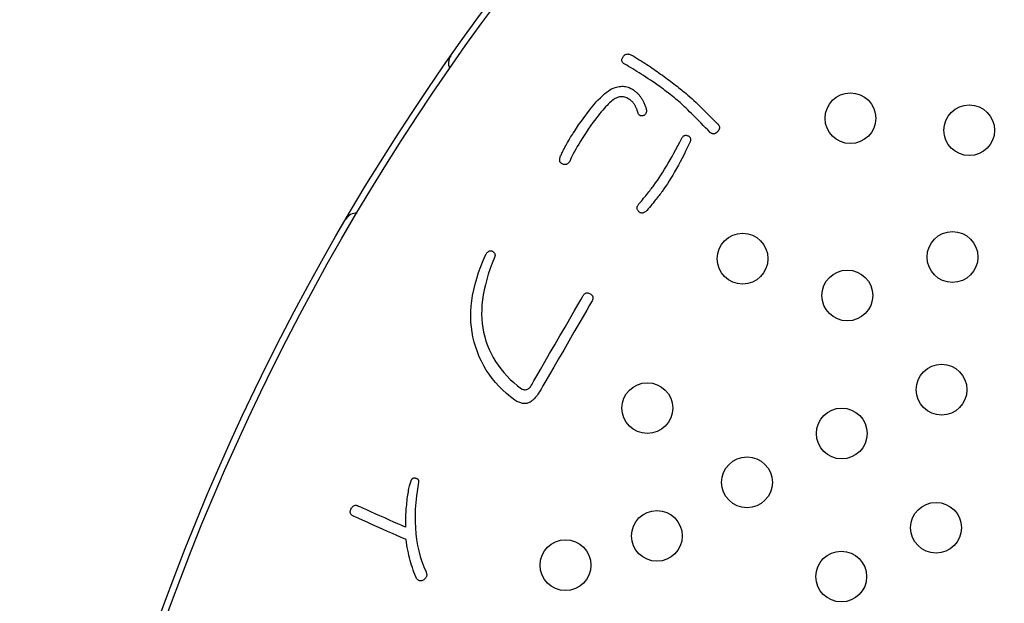
# Model space of a CAD drawing. Units: inches. Extents: x -10 to 430, y -10 to 604.
# Drawn here: x 248 to 263, y 468 to 477 of the extents above; entities that cross this region are included whole.
import ezdxf

# ---------------------------------------------------------------- set-up
doc = ezdxf.new("R2010")
doc.units = ezdxf.units.IN
doc.layers.add('PV', color=7, linetype='Continuous')

msp = doc.modelspace()

# ---------------------------------------------------------------- linework, layer by layer
at = {"layer": 'PV', "color": 7, "linetype": 'Continuous'}
for p, q in [((257.32, 476.633), (257.326, 476.64)), ((257.326, 476.64), (257.333, 476.646)), ((257.333, 476.646), (257.34, 476.651)), ((257.34, 476.651), (257.347, 476.655)), ((257.347, 476.655), (257.355, 476.658)), ((257.355, 476.658), (257.363, 476.66)), ((257.363, 476.66), (257.372, 476.661)), ((257.372, 476.661), (257.381, 476.662)), ((257.381, 476.662), (257.39, 476.661)), ((257.39, 476.661), (257.4, 476.659)), ((257.4, 476.659), (257.41, 476.657)), ((257.41, 476.657), (257.421, 476.653)), ((257.421, 476.653), (257.432, 476.649)), ((257.432, 476.649), (257.465, 476.63)), ((257.288, 476.572), (257.29, 476.58)), ((257.288, 476.563), (257.288, 476.572)), ((257.288, 476.555), (257.288, 476.563)), ((257.29, 476.548), (257.288, 476.555)), ((257.29, 476.58), (257.293, 476.589)), ((257.293, 476.54), (257.29, 476.548)), ((257.293, 476.589), (257.297, 476.598)), ((257.297, 476.533), (257.293, 476.54)), ((257.297, 476.598), (257.302, 476.607)), ((257.302, 476.526), (257.297, 476.533)), ((257.302, 476.607), (257.308, 476.617)), ((257.309, 476.519), (257.302, 476.526)), ((257.308, 476.617), (257.314, 476.625)), ((257.316, 476.512), (257.309, 476.519)), ((257.314, 476.625), (257.32, 476.633)), ((257.325, 476.506), (257.316, 476.512)), ((257.335, 476.5), (257.325, 476.506)), ((257.365, 476.483), (257.335, 476.5)), ((257.465, 476.63), (257.498, 476.61)), ((257.498, 476.61), (257.53, 476.591)), ((257.53, 476.591), (257.561, 476.572)), ((257.561, 476.572), (257.592, 476.553)), ((257.592, 476.553), (257.622, 476.534)), ((257.622, 476.534), (257.652, 476.515)), ((257.652, 476.515), (257.682, 476.496)), ((257.682, 476.496), (257.71, 476.478)), ((257.395, 476.465), (257.365, 476.483)), ((257.427, 476.447), (257.395, 476.465)), ((257.459, 476.428), (257.427, 476.447)), ((257.491, 476.408), (257.459, 476.428)), ((257.525, 476.387), (257.491, 476.408)), ((257.559, 476.366), (257.525, 476.387)), ((257.594, 476.343), (257.559, 476.366)), ((257.63, 476.32), (257.594, 476.343)), ((257.71, 476.478), (257.739, 476.459)), ((257.739, 476.459), (257.766, 476.44)), ((257.766, 476.44), (257.793, 476.422)), ((257.793, 476.422), (257.82, 476.403)), ((257.82, 476.403), (257.846, 476.385)), ((257.846, 476.385), (257.871, 476.366)), ((257.871, 476.366), (257.899, 476.346)), ((257.899, 476.346), (257.927, 476.326)), ((257.666, 476.297), (257.63, 476.32)), ((257.704, 476.272), (257.666, 476.297)), ((257.741, 476.247), (257.704, 476.272)), ((257.78, 476.221), (257.741, 476.247)), ((257.82, 476.194), (257.78, 476.221)), ((257.86, 476.167), (257.82, 476.194)), ((257.927, 476.326), (257.954, 476.306)), ((257.954, 476.306), (257.981, 476.286)), ((257.981, 476.286), (258.007, 476.266)), ((258.007, 476.266), (258.033, 476.247)), ((258.033, 476.247), (258.059, 476.227)), ((258.059, 476.227), (258.084, 476.208)), ((258.084, 476.208), (258.109, 476.189)), ((258.109, 476.189), (258.134, 476.17)), ((256.982, 476.003), (257.013, 476.031)), ((257.013, 476.031), (257.043, 476.055)), ((257.043, 476.055), (257.072, 476.077)), ((257.072, 476.077), (257.1, 476.095)), ((257.1, 476.095), (257.128, 476.111)), ((257.128, 476.111), (257.155, 476.125)), ((257.155, 476.125), (257.181, 476.135)), ((257.181, 476.135), (257.203, 476.141)), ((257.203, 476.141), (257.225, 476.145)), ((257.225, 476.145), (257.247, 476.149)), ((257.247, 476.149), (257.268, 476.151)), ((257.268, 476.151), (257.288, 476.152)), ((257.288, 476.152), (257.309, 476.152)), ((257.309, 476.152), (257.329, 476.15)), ((257.329, 476.15), (257.348, 476.147)), ((257.348, 476.147), (257.367, 476.143)), ((257.367, 476.143), (257.386, 476.138)), ((257.386, 476.138), (257.404, 476.132)), ((257.404, 476.132), (257.422, 476.124)), ((257.422, 476.124), (257.439, 476.115)), ((257.439, 476.115), (257.456, 476.105)), ((257.456, 476.105), (257.473, 476.094)), ((257.473, 476.094), (257.484, 476.086)), ((257.484, 476.086), (257.494, 476.078)), ((257.494, 476.078), (257.504, 476.07)), ((257.504, 476.07), (257.513, 476.062)), ((257.513, 476.062), (257.522, 476.054)), ((257.522, 476.054), (257.531, 476.046)), ((257.531, 476.046), (257.539, 476.038)), ((257.539, 476.038), (257.547, 476.03)), ((257.547, 476.03), (257.555, 476.021)), ((257.555, 476.021), (257.562, 476.013)), ((257.888, 476.147), (257.86, 476.167)), ((257.915, 476.127), (257.888, 476.147)), ((257.942, 476.106), (257.915, 476.127)), ((257.968, 476.087), (257.942, 476.106)), ((257.994, 476.067), (257.968, 476.087)), ((258.02, 476.047), (257.994, 476.067)), ((258.045, 476.028), (258.02, 476.047)), ((258.069, 476.008), (258.045, 476.028)), ((258.134, 476.17), (258.158, 476.152)), ((258.158, 476.152), (258.182, 476.133)), ((258.182, 476.133), (258.205, 476.115)), ((258.205, 476.115), (258.228, 476.097)), ((258.228, 476.097), (258.251, 476.078)), ((258.251, 476.078), (258.275, 476.059)), ((258.275, 476.059), (258.301, 476.037)), ((258.301, 476.037), (258.329, 476.013)), ((256.817, 475.825), (256.851, 475.866)), ((256.851, 475.866), (256.885, 475.905)), ((256.885, 475.905), (256.918, 475.94)), ((256.918, 475.94), (256.95, 475.973)), ((256.95, 475.973), (256.982, 476.003)), ((257.075, 475.872), (257.055, 475.852)), ((257.095, 475.891), (257.075, 475.872)), ((257.115, 475.909), (257.095, 475.891)), ((257.133, 475.924), (257.115, 475.909)), ((257.151, 475.937), (257.133, 475.924)), ((257.168, 475.949), (257.151, 475.937)), ((257.185, 475.959), (257.168, 475.949)), ((257.201, 475.967), (257.185, 475.959)), ((257.218, 475.974), (257.201, 475.967)), ((257.235, 475.98), (257.218, 475.974)), ((257.251, 475.984), (257.235, 475.98)), ((257.268, 475.986), (257.251, 475.984)), ((257.284, 475.987), (257.268, 475.986)), ((257.301, 475.986), (257.284, 475.987)), ((257.317, 475.984), (257.301, 475.986)), ((257.334, 475.98), (257.317, 475.984)), ((257.351, 475.975), (257.334, 475.98)), ((257.367, 475.968), (257.351, 475.975)), ((257.384, 475.96), (257.367, 475.968)), ((257.4, 475.951), (257.384, 475.96)), ((257.417, 475.939), (257.4, 475.951)), ((257.423, 475.934), (257.417, 475.939)), ((257.43, 475.929), (257.423, 475.934)), ((257.436, 475.924), (257.43, 475.929)), ((257.443, 475.918), (257.436, 475.924)), ((257.449, 475.912), (257.443, 475.918)), ((257.455, 475.906), (257.449, 475.912)), ((257.46, 475.9), (257.455, 475.906)), ((257.466, 475.893), (257.46, 475.9)), ((257.472, 475.886), (257.466, 475.893)), ((257.477, 475.879), (257.472, 475.886)), ((257.482, 475.872), (257.477, 475.879)), ((257.487, 475.865), (257.482, 475.872)), ((257.492, 475.857), (257.487, 475.865)), ((257.562, 476.013), (257.569, 476.004)), ((257.569, 476.004), (257.576, 475.996)), ((257.576, 475.996), (257.582, 475.987)), ((257.582, 475.987), (257.588, 475.978)), ((257.588, 475.978), (257.594, 475.97)), ((257.594, 475.97), (257.6, 475.96)), ((257.6, 475.96), (257.606, 475.95)), ((257.606, 475.95), (257.612, 475.939)), ((257.612, 475.939), (257.618, 475.929)), ((257.618, 475.929), (257.624, 475.918)), ((257.624, 475.918), (257.63, 475.906)), ((257.63, 475.906), (257.635, 475.895)), ((257.635, 475.895), (257.641, 475.882)), ((257.641, 475.882), (257.646, 475.87)), ((257.646, 475.87), (257.651, 475.857)), ((258.093, 475.989), (258.069, 476.008)), ((258.116, 475.97), (258.093, 475.989)), ((258.139, 475.951), (258.116, 475.97)), ((258.162, 475.932), (258.139, 475.951)), ((258.184, 475.913), (258.162, 475.932)), ((258.205, 475.895), (258.184, 475.913)), ((258.226, 475.876), (258.205, 475.895)), ((258.251, 475.854), (258.226, 475.876)), ((258.329, 476.013), (258.359, 475.987)), ((258.359, 475.987), (258.39, 475.959)), ((258.39, 475.959), (258.423, 475.928)), ((258.423, 475.928), (258.457, 475.896)), ((258.457, 475.896), (258.494, 475.861)), ((256.709, 475.684), (256.746, 475.734)), ((256.746, 475.734), (256.782, 475.781)), ((256.782, 475.781), (256.817, 475.825)), ((256.939, 475.72), (256.914, 475.688)), ((256.964, 475.75), (256.939, 475.72)), ((256.988, 475.778), (256.964, 475.75)), ((257.011, 475.804), (256.988, 475.778)), ((257.033, 475.829), (257.011, 475.804)), ((257.055, 475.852), (257.033, 475.829)), ((257.497, 475.849), (257.492, 475.857)), ((257.501, 475.841), (257.497, 475.849)), ((257.506, 475.832), (257.501, 475.841)), ((257.51, 475.822), (257.506, 475.832)), ((257.514, 475.813), (257.51, 475.822)), ((257.518, 475.804), (257.514, 475.813)), ((257.522, 475.795), (257.518, 475.804)), ((257.525, 475.787), (257.522, 475.795)), ((257.529, 475.778), (257.525, 475.787)), ((257.532, 475.771), (257.529, 475.778)), ((257.535, 475.763), (257.532, 475.771)), ((257.537, 475.755), (257.535, 475.763)), ((257.54, 475.748), (257.537, 475.755)), ((257.542, 475.741), (257.54, 475.748)), ((257.544, 475.735), (257.542, 475.741)), ((257.546, 475.728), (257.544, 475.735)), ((257.548, 475.722), (257.546, 475.728)), ((257.551, 475.715), (257.548, 475.722)), ((257.555, 475.709), (257.551, 475.715)), ((257.651, 475.857), (257.656, 475.844)), ((257.66, 475.715), (257.655, 475.709)), ((257.656, 475.844), (257.661, 475.831)), ((257.664, 475.721), (257.66, 475.715)), ((257.661, 475.831), (257.665, 475.817)), ((257.667, 475.727), (257.664, 475.721)), ((257.665, 475.817), (257.67, 475.803)), ((257.67, 475.733), (257.667, 475.727)), ((257.67, 475.803), (257.674, 475.789)), ((257.673, 475.739), (257.67, 475.733)), ((257.674, 475.746), (257.673, 475.739)), ((257.674, 475.789), (257.675, 475.781)), ((257.676, 475.752), (257.674, 475.746)), ((257.675, 475.781), (257.676, 475.774)), ((257.676, 475.774), (257.677, 475.767)), ((257.677, 475.767), (257.676, 475.759)), ((257.676, 475.759), (257.676, 475.752)), ((258.276, 475.83), (258.251, 475.854)), ((258.302, 475.805), (258.276, 475.83)), ((258.328, 475.779), (258.302, 475.805)), ((258.356, 475.752), (258.328, 475.779)), ((258.384, 475.724), (258.356, 475.752)), ((258.414, 475.695), (258.384, 475.724)), ((258.494, 475.861), (258.532, 475.825)), ((258.532, 475.825), (258.572, 475.786)), ((258.572, 475.786), (258.613, 475.745)), ((258.613, 475.745), (258.656, 475.702)), ((256.608, 475.543), (256.627, 475.57)), ((256.627, 475.57), (256.647, 475.597)), ((256.647, 475.597), (256.667, 475.626)), ((256.667, 475.626), (256.687, 475.654)), ((256.687, 475.654), (256.709, 475.684)), ((256.834, 475.581), (256.796, 475.527)), ((256.861, 475.618), (256.834, 475.581)), ((256.888, 475.654), (256.861, 475.618)), ((256.914, 475.688), (256.888, 475.654)), ((257.56, 475.703), (257.555, 475.709)), ((257.564, 475.698), (257.56, 475.703)), ((257.569, 475.694), (257.564, 475.698)), ((257.575, 475.691), (257.569, 475.694)), ((257.58, 475.688), (257.575, 475.691)), ((257.586, 475.686), (257.58, 475.688)), ((257.593, 475.685), (257.586, 475.686)), ((257.599, 475.685), (257.593, 475.685)), ((257.606, 475.685), (257.599, 475.685)), ((257.614, 475.686), (257.606, 475.685)), ((257.621, 475.688), (257.614, 475.686)), ((257.629, 475.69), (257.621, 475.688)), ((257.638, 475.693), (257.629, 475.69)), ((257.644, 475.698), (257.638, 475.693)), ((257.65, 475.704), (257.644, 475.698)), ((257.655, 475.709), (257.65, 475.704)), ((258.444, 475.665), (258.414, 475.695)), ((258.475, 475.634), (258.444, 475.665)), ((258.506, 475.602), (258.475, 475.634)), ((258.539, 475.569), (258.506, 475.602)), ((258.572, 475.535), (258.539, 475.569)), ((258.656, 475.702), (258.701, 475.657)), ((258.701, 475.657), (258.748, 475.609)), ((258.748, 475.609), (258.796, 475.56)), ((258.796, 475.56), (258.804, 475.553)), ((256.509, 475.393), (256.524, 475.416)), ((256.524, 475.416), (256.54, 475.44)), ((256.54, 475.44), (256.556, 475.465)), ((256.556, 475.465), (256.573, 475.49)), ((256.573, 475.49), (256.59, 475.516)), ((256.59, 475.516), (256.608, 475.543)), ((256.727, 475.424), (256.695, 475.376)), ((256.76, 475.475), (256.727, 475.424)), ((256.796, 475.527), (256.76, 475.475)), ((258.607, 475.5), (258.572, 475.535)), ((258.642, 475.464), (258.607, 475.5)), ((258.678, 475.426), (258.642, 475.464)), ((258.685, 475.419), (258.678, 475.426)), ((258.693, 475.414), (258.685, 475.419)), ((258.701, 475.409), (258.693, 475.414)), ((258.709, 475.406), (258.701, 475.409)), ((258.717, 475.403), (258.709, 475.406)), ((258.725, 475.402), (258.717, 475.403)), ((258.733, 475.401), (258.725, 475.402)), ((258.741, 475.402), (258.733, 475.401)), ((258.749, 475.404), (258.741, 475.402)), ((258.757, 475.407), (258.749, 475.404)), ((258.765, 475.411), (258.757, 475.407)), ((258.773, 475.416), (258.765, 475.411)), ((258.781, 475.422), (258.773, 475.416)), ((258.789, 475.429), (258.781, 475.422)), ((258.797, 475.438), (258.789, 475.429)), ((258.804, 475.447), (258.797, 475.438)), ((258.804, 475.553), (258.81, 475.545)), ((258.81, 475.455), (258.804, 475.447)), ((258.81, 475.545), (258.816, 475.537)), ((258.816, 475.464), (258.81, 475.455)), ((258.816, 475.537), (258.82, 475.529)), ((258.82, 475.472), (258.816, 475.464)), ((258.82, 475.529), (258.823, 475.522)), ((258.823, 475.481), (258.82, 475.472)), ((258.823, 475.522), (258.825, 475.514)), ((258.825, 475.489), (258.823, 475.481)), ((258.825, 475.514), (258.826, 475.506)), ((258.826, 475.497), (258.825, 475.489)), ((258.826, 475.506), (258.826, 475.497)), ((256.42, 475.243), (256.432, 475.264)), ((256.432, 475.264), (256.444, 475.284)), ((256.444, 475.284), (256.456, 475.306)), ((256.456, 475.306), (256.468, 475.327)), ((256.468, 475.327), (256.481, 475.348)), ((256.481, 475.348), (256.495, 475.37)), ((256.495, 475.37), (256.509, 475.393)), ((256.636, 475.285), (256.61, 475.242)), ((256.665, 475.329), (256.636, 475.285)), ((256.695, 475.376), (256.665, 475.329)), ((258.17, 475.214), (258.201, 475.273)), ((258.201, 475.273), (258.233, 475.334)), ((258.233, 475.334), (258.238, 475.343)), ((258.238, 475.343), (258.244, 475.351)), ((258.244, 475.351), (258.249, 475.358)), ((258.249, 475.358), (258.255, 475.364)), ((258.255, 475.364), (258.261, 475.369)), ((258.261, 475.369), (258.268, 475.373)), ((258.268, 475.373), (258.275, 475.376)), ((258.275, 475.376), (258.281, 475.379)), ((258.281, 475.379), (258.289, 475.38)), ((258.289, 475.38), (258.296, 475.381)), ((258.296, 475.381), (258.303, 475.38)), ((258.303, 475.38), (258.311, 475.379)), ((258.311, 475.379), (258.319, 475.377)), ((258.319, 475.377), (258.327, 475.374)), ((258.327, 475.374), (258.336, 475.369)), ((258.361, 475.266), (258.33, 475.201)), ((258.336, 475.369), (258.343, 475.365)), ((258.343, 475.365), (258.349, 475.361)), ((258.349, 475.361), (258.355, 475.356)), ((258.355, 475.356), (258.36, 475.351)), ((258.36, 475.351), (258.364, 475.345)), ((258.364, 475.276), (258.361, 475.266)), ((258.364, 475.345), (258.367, 475.339)), ((258.367, 475.285), (258.364, 475.276)), ((258.367, 475.339), (258.369, 475.332)), ((258.37, 475.294), (258.367, 475.285)), ((258.369, 475.332), (258.371, 475.325)), ((258.371, 475.302), (258.37, 475.294)), ((258.371, 475.325), (258.372, 475.318)), ((258.372, 475.31), (258.371, 475.302)), ((258.372, 475.318), (258.372, 475.31)), ((256.337, 475.083), (256.345, 475.099)), ((256.345, 475.099), (256.352, 475.115)), ((256.352, 475.115), (256.361, 475.132)), ((256.361, 475.132), (256.369, 475.149)), ((256.369, 475.149), (256.378, 475.167)), ((256.378, 475.167), (256.388, 475.185)), ((256.388, 475.185), (256.398, 475.204)), ((256.398, 475.204), (256.409, 475.223)), ((256.409, 475.223), (256.42, 475.243)), ((256.523, 475.09), (256.506, 475.057)), ((256.542, 475.125), (256.523, 475.09)), ((256.563, 475.162), (256.542, 475.125)), ((256.586, 475.201), (256.563, 475.162)), ((256.61, 475.242), (256.586, 475.201)), ((258.079, 475.046), (258.109, 475.1)), ((258.109, 475.1), (258.139, 475.156)), ((258.139, 475.156), (258.17, 475.214)), ((258.299, 475.139), (258.268, 475.078)), ((258.33, 475.201), (258.299, 475.139)), ((256.309, 474.997), (256.31, 475.007)), ((256.309, 474.988), (256.309, 474.997)), ((256.31, 474.979), (256.309, 474.988)), ((256.31, 475.007), (256.312, 475.017)), ((256.312, 474.971), (256.31, 474.979)), ((256.312, 475.017), (256.315, 475.028)), ((256.314, 474.963), (256.312, 474.971)), ((256.318, 474.956), (256.314, 474.963)), ((256.315, 475.028), (256.318, 475.039)), ((256.318, 475.039), (256.324, 475.054)), ((256.322, 474.95), (256.318, 474.956)), ((256.328, 474.944), (256.322, 474.95)), ((256.324, 475.054), (256.33, 475.068)), ((256.334, 474.938), (256.328, 474.944)), ((256.33, 475.068), (256.337, 475.083)), ((256.341, 474.934), (256.334, 474.938)), ((256.443, 474.938), (256.437, 474.933)), ((256.45, 474.944), (256.443, 474.938)), ((256.455, 474.951), (256.45, 474.944)), ((256.461, 474.959), (256.455, 474.951)), ((256.467, 474.968), (256.461, 474.959)), ((256.478, 474.996), (256.467, 474.968)), ((256.491, 475.025), (256.478, 474.996)), ((256.506, 475.057), (256.491, 475.025)), ((257.99, 474.892), (258.019, 474.942)), ((258.019, 474.942), (258.049, 474.993)), ((258.049, 474.993), (258.079, 475.046)), ((258.208, 474.963), (258.179, 474.907)), ((258.238, 475.019), (258.208, 474.963)), ((258.268, 475.078), (258.238, 475.019)), ((256.349, 474.929), (256.341, 474.934)), ((256.358, 474.925), (256.349, 474.929)), ((256.367, 474.922), (256.358, 474.925)), ((256.376, 474.92), (256.367, 474.922)), ((256.384, 474.919), (256.376, 474.92)), ((256.393, 474.918), (256.384, 474.919)), ((256.401, 474.918), (256.393, 474.918)), ((256.409, 474.92), (256.401, 474.918)), ((256.416, 474.922), (256.409, 474.92)), ((256.423, 474.925), (256.416, 474.922)), ((256.43, 474.928), (256.423, 474.925)), ((256.437, 474.933), (256.43, 474.928)), ((257.904, 474.753), (257.932, 474.798)), ((257.932, 474.798), (257.961, 474.844)), ((257.961, 474.844), (257.99, 474.892)), ((258.12, 474.803), (258.091, 474.754)), ((258.149, 474.854), (258.12, 474.803)), ((258.179, 474.907), (258.149, 474.854)), ((257.793, 474.591), (257.82, 474.629)), ((257.82, 474.629), (257.848, 474.669)), ((257.848, 474.669), (257.875, 474.71)), ((257.875, 474.71), (257.904, 474.753)), ((258.034, 474.66), (258.006, 474.616)), ((258.062, 474.706), (258.034, 474.66)), ((258.091, 474.754), (258.062, 474.706)), ((257.698, 474.468), (257.713, 474.487)), ((257.713, 474.487), (257.728, 474.505)), ((257.728, 474.505), (257.742, 474.523)), ((257.742, 474.523), (257.755, 474.541)), ((257.755, 474.541), (257.768, 474.558)), ((257.768, 474.558), (257.781, 474.575)), ((257.781, 474.575), (257.793, 474.591)), ((257.912, 474.481), (257.9, 474.465)), ((257.923, 474.496), (257.912, 474.481)), ((257.951, 474.534), (257.923, 474.496)), ((257.978, 474.574), (257.951, 474.534)), ((258.006, 474.616), (257.978, 474.574)), ((257.557, 474.298), (257.577, 474.321)), ((257.577, 474.321), (257.596, 474.343)), ((257.596, 474.343), (257.614, 474.365)), ((257.614, 474.365), (257.632, 474.387)), ((257.632, 474.387), (257.649, 474.408)), ((257.649, 474.408), (257.666, 474.428)), ((257.666, 474.428), (257.682, 474.448)), ((257.682, 474.448), (257.698, 474.468)), ((257.798, 474.334), (257.78, 474.312)), ((257.815, 474.355), (257.798, 474.334)), ((257.831, 474.375), (257.815, 474.355)), ((257.846, 474.394), (257.831, 474.375)), ((257.861, 474.413), (257.846, 474.394)), ((257.875, 474.431), (257.861, 474.413)), ((257.888, 474.448), (257.875, 474.431)), ((257.9, 474.465), (257.888, 474.448)), ((257.528, 474.238), (257.529, 474.246)), ((257.528, 474.23), (257.528, 474.238)), ((257.529, 474.222), (257.528, 474.23)), ((257.529, 474.246), (257.531, 474.255)), ((257.531, 474.214), (257.529, 474.222)), ((257.531, 474.255), (257.534, 474.263)), ((257.534, 474.206), (257.531, 474.214)), ((257.534, 474.263), (257.538, 474.272)), ((257.538, 474.198), (257.534, 474.206)), ((257.538, 474.272), (257.544, 474.28)), ((257.544, 474.191), (257.538, 474.198)), ((257.544, 474.28), (257.55, 474.289)), ((257.55, 474.183), (257.544, 474.191)), ((257.55, 474.289), (257.557, 474.298)), ((257.558, 474.176), (257.55, 474.183)), ((257.565, 474.17), (257.558, 474.176)), ((257.572, 474.165), (257.565, 474.17)), ((257.579, 474.16), (257.572, 474.165)), ((257.587, 474.157), (257.579, 474.16)), ((257.628, 474.158), (257.619, 474.156)), ((257.636, 474.162), (257.628, 474.158)), ((257.645, 474.166), (257.636, 474.162)), ((257.654, 474.172), (257.645, 474.166)), ((257.664, 474.178), (257.654, 474.172)), ((257.673, 474.186), (257.664, 474.178)), ((257.683, 474.195), (257.673, 474.186)), ((257.704, 474.22), (257.683, 474.195)), ((257.724, 474.244), (257.704, 474.22)), ((257.743, 474.267), (257.724, 474.244)), ((257.762, 474.29), (257.743, 474.267)), ((257.78, 474.312), (257.762, 474.29)), ((257.595, 474.156), (257.587, 474.157)), ((257.603, 474.155), (257.595, 474.156)), ((257.611, 474.155), (257.603, 474.155)), ((257.619, 474.156), (257.611, 474.155))]:
    msp.add_line(p, q, dxfattribs=at)
for points in [[(255.804, 471.156), (255.794, 471.153), (255.783, 471.151), (255.771, 471.15), (255.76, 471.15), (255.748, 471.15), (255.735, 471.152), (255.722, 471.154), (255.709, 471.157), (255.695, 471.161), (255.681, 471.166), (255.666, 471.172), (255.651, 471.178), (255.635, 471.186), (255.619, 471.194), (255.603, 471.203), (255.534, 471.256), (255.47, 471.31), (255.408, 471.366), (255.35, 471.424), (255.296, 471.485), (255.245, 471.547), (255.197, 471.612), (255.153, 471.678), (255.113, 471.747), (255.076, 471.817), (255.042, 471.89), (255.012, 471.965), (254.986, 472.041), (254.963, 472.12), (254.943, 472.201), (254.929, 472.278), (254.918, 472.356), (254.911, 472.436), (254.909, 472.518), (254.91, 472.6), (254.915, 472.684), (254.925, 472.77), (254.938, 472.856), (254.955, 472.944), (254.977, 473.034), (255.002, 473.124), (255.031, 473.216), (255.065, 473.31), (255.102, 473.404), (255.144, 473.5), (255.15, 473.51), (255.156, 473.519), (255.162, 473.527), (255.168, 473.534), (255.175, 473.54), (255.181, 473.546), (255.188, 473.55), (255.195, 473.554), (255.202, 473.557), (255.209, 473.558), (255.217, 473.559), (255.224, 473.559), (255.232, 473.559), (255.239, 473.557), (255.247, 473.554), (255.255, 473.549), (255.262, 473.544), (255.269, 473.539), (255.274, 473.533), (255.279, 473.527), (255.283, 473.521), (255.286, 473.514), (255.288, 473.508), (255.29, 473.501), (255.291, 473.494), (255.291, 473.486), (255.29, 473.479), (255.288, 473.471), (255.286, 473.462), (255.283, 473.454), (255.247, 473.365), (255.214, 473.278), (255.185, 473.193), (255.16, 473.108), (255.138, 473.025), (255.12, 472.944), (255.105, 472.864), (255.093, 472.785), (255.085, 472.708), (255.081, 472.632), (255.08, 472.558), (255.082, 472.485), (255.088, 472.414), (255.098, 472.344), (255.111, 472.275), (255.128, 472.205), (255.148, 472.136), (255.172, 472.068), (255.199, 472.002), (255.229, 471.938), (255.262, 471.875), (255.299, 471.814), (255.338, 471.755), (255.381, 471.697), (255.428, 471.641), (255.477, 471.586), (255.53, 471.533), (255.585, 471.481), (255.645, 471.431), (255.707, 471.383), (255.72, 471.378), (255.732, 471.374), (255.745, 471.371), (255.756, 471.37), (255.768, 471.37), (255.779, 471.371), (255.79, 471.373), (255.8, 471.377), (255.811, 471.382), (255.82, 471.389), (255.83, 471.396), (255.839, 471.406), (255.848, 471.416), (255.856, 471.428), (255.864, 471.441)], [(255.864, 471.441), (255.875, 471.459), (255.904, 471.509), (255.949, 471.588), (256.007, 471.688), (256.076, 471.807), (256.151, 471.938), (256.231, 472.076), (256.313, 472.217), (256.393, 472.356), (256.468, 472.487), (256.537, 472.605), (256.595, 472.706), (256.64, 472.784), (256.669, 472.835), (256.68, 472.853)], [(256.82, 472.772), (256.81, 472.754), (256.78, 472.703), (256.735, 472.625), (256.677, 472.524), (256.609, 472.406), (256.533, 472.275), (256.453, 472.136), (256.372, 471.995), (256.292, 471.857), (256.216, 471.726), (256.148, 471.607), (256.089, 471.507), (256.044, 471.428), (256.015, 471.378), (256.005, 471.36)], [(256.68, 472.853), (256.685, 472.861), (256.691, 472.869), (256.697, 472.876), (256.703, 472.882), (256.709, 472.886), (256.716, 472.89), (256.723, 472.893), (256.73, 472.895), (256.738, 472.896), (256.746, 472.896), (256.754, 472.895), (256.762, 472.893), (256.771, 472.89), (256.78, 472.886), (256.789, 472.881), (256.798, 472.875), (256.806, 472.869), (256.813, 472.864), (256.819, 472.857), (256.824, 472.851), (256.828, 472.844), (256.831, 472.837), (256.833, 472.83), (256.834, 472.822), (256.834, 472.814), (256.833, 472.806), (256.831, 472.798), (256.828, 472.79), (256.825, 472.781), (256.82, 472.772)], [(256.005, 471.36), (255.991, 471.338), (255.978, 471.317), (255.965, 471.297), (255.952, 471.278), (255.938, 471.261), (255.925, 471.245), (255.912, 471.23), (255.898, 471.217), (255.885, 471.204), (255.872, 471.193), (255.858, 471.183), (255.845, 471.175), (255.831, 471.167), (255.818, 471.161), (255.804, 471.156)], [(253.888, 469.202), (253.887, 469.226), (253.886, 469.25), (253.886, 469.275), (253.885, 469.301), (253.886, 469.327), (253.886, 469.353), (253.887, 469.38), (253.888, 469.408), (253.889, 469.436), (253.891, 469.465), (253.893, 469.494), (253.896, 469.524), (253.899, 469.554), (253.902, 469.585), (253.905, 469.616), (253.909, 469.648), (253.913, 469.679), (253.918, 469.708), (253.922, 469.736), (253.926, 469.762), (253.93, 469.787), (253.935, 469.81), (253.939, 469.832), (253.944, 469.852), (253.948, 469.871), (253.953, 469.888), (253.958, 469.904), (253.962, 469.919), (253.967, 469.932), (253.972, 469.943), (253.975, 469.949), (253.978, 469.954), (253.981, 469.959), (253.985, 469.963), (253.989, 469.967), (253.993, 469.97), (253.998, 469.973), (254.003, 469.975), (254.008, 469.977), (254.013, 469.978), (254.019, 469.978), (254.025, 469.978), (254.032, 469.978), (254.038, 469.977), (254.045, 469.975), (254.051, 469.974), (254.056, 469.972), (254.061, 469.97), (254.066, 469.967), (254.07, 469.964), (254.074, 469.961), (254.077, 469.957), (254.08, 469.953), (254.082, 469.949), (254.084, 469.944), (254.085, 469.939), (254.086, 469.933), (254.087, 469.927), (254.087, 469.921), (254.087, 469.914), (254.068, 469.804), (254.053, 469.697), (254.042, 469.592), (254.035, 469.489), (254.032, 469.388), (254.032, 469.289), (254.036, 469.193), (254.044, 469.098), (254.056, 469.006), (254.071, 468.916), (254.09, 468.828), (254.113, 468.742), (254.14, 468.659), (254.17, 468.577), (254.204, 468.498), (254.208, 468.488), (254.211, 468.478), (254.213, 468.468), (254.215, 468.458), (254.215, 468.449), (254.215, 468.44), (254.213, 468.431), (254.211, 468.423), (254.208, 468.415), (254.203, 468.407), (254.198, 468.4), (254.192, 468.393), (254.185, 468.386), (254.177, 468.38), (254.169, 468.374)], [(253.06, 469.376), (253.051, 469.38), (253.042, 469.385), (253.035, 469.391), (253.028, 469.397), (253.023, 469.403), (253.019, 469.41), (253.015, 469.417), (253.013, 469.424), (253.011, 469.432), (253.011, 469.441), (253.011, 469.45), (253.012, 469.459), (253.015, 469.469), (253.018, 469.479), (253.022, 469.49), (253.027, 469.5), (253.033, 469.509), (253.038, 469.518), (253.044, 469.525), (253.051, 469.531), (253.057, 469.536), (253.064, 469.541), (253.072, 469.544), (253.079, 469.546), (253.087, 469.547), (253.096, 469.548), (253.104, 469.547), (253.113, 469.545), (253.123, 469.542), (253.132, 469.538)], [(253.132, 469.538), (253.142, 469.534), (253.169, 469.522), (253.211, 469.503), (253.265, 469.479), (253.328, 469.451), (253.398, 469.42), (253.472, 469.387), (253.548, 469.353), (253.622, 469.32), (253.692, 469.289), (253.755, 469.261), (253.809, 469.237), (253.851, 469.218), (253.878, 469.206), (253.888, 469.202)], [(253.889, 469.006), (253.879, 469.011), (253.849, 469.024), (253.803, 469.045), (253.744, 469.071), (253.674, 469.102), (253.597, 469.136), (253.516, 469.173), (253.433, 469.209), (253.352, 469.246), (253.275, 469.28), (253.205, 469.311), (253.146, 469.337), (253.1, 469.358), (253.071, 469.371), (253.06, 469.376)], [(254.169, 468.374), (254.158, 468.367), (254.147, 468.363), (254.137, 468.359), (254.128, 468.357), (254.118, 468.356), (254.109, 468.357), (254.1, 468.359), (254.092, 468.362), (254.084, 468.366), (254.076, 468.372), (254.068, 468.379), (254.061, 468.387), (254.054, 468.396), (254.047, 468.407), (254.041, 468.419), (254.027, 468.455), (254.013, 468.491), (254, 468.527), (253.988, 468.565), (253.976, 468.602), (253.965, 468.64), (253.954, 468.679), (253.944, 468.718), (253.934, 468.758), (253.925, 468.798), (253.917, 468.839), (253.909, 468.88), (253.902, 468.921), (253.895, 468.964), (253.889, 469.006)]]:
    msp.add_lwpolyline(points, dxfattribs=at)
for centre, radius in [((285.403, 455.08), 37.6), ((285.403, 455.08), 37.5), ((260.889, 475.649), 0.4), ((262.761, 475.459), 0.4), ((262.497, 473.461), 0.4), ((259.19, 473.435), 0.4), ((260.84, 472.855), 0.4), ((262.325, 471.37), 0.4), ((257.69, 471.08), 0.4), ((260.753, 470.679), 0.4), ((259.26, 469.909), 0.4), ((262.238, 469.194), 0.4), ((257.841, 469.065), 0.4), ((256.401, 468.604), 0.4), ((260.745, 468.424), 0.4)]:
    msp.add_circle(centre, radius, dxfattribs=at)
for centre, start, end in [((254.757, 476.518), 145.0263, 205.1837), ((253.115, 473.955), 89.5285, 149.6894)]:
    msp.add_arc(centre, 0.2, start, end, dxfattribs=at)

doc.saveas('drawing.dxf')
